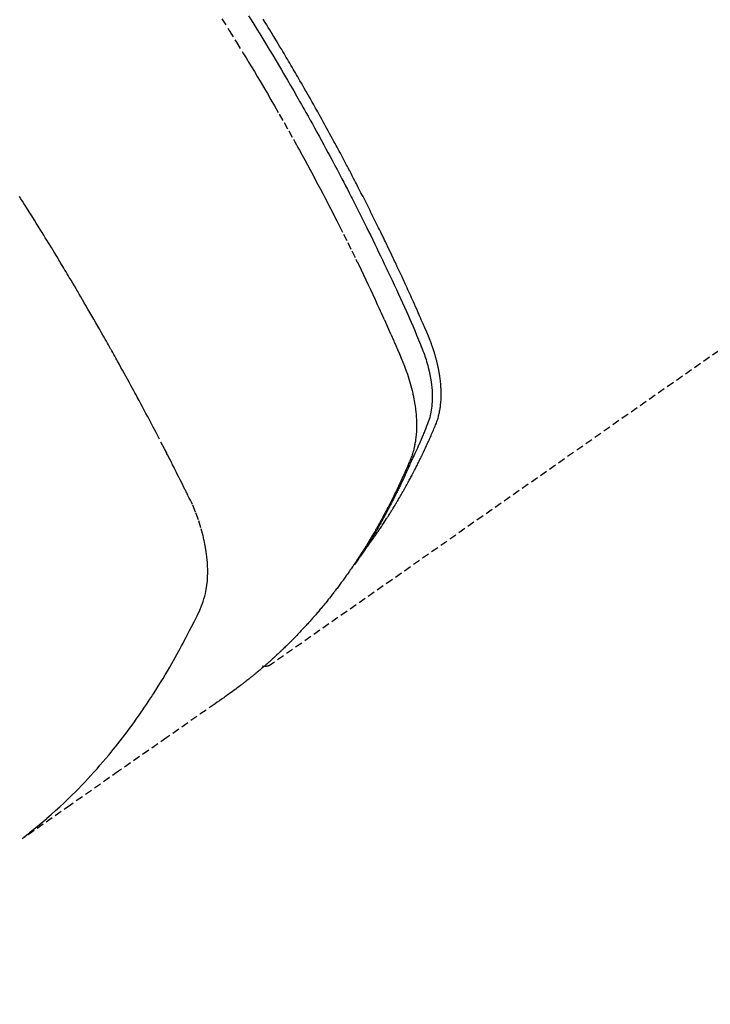
# Model space of a CAD drawing. Units: millimetres. Extents: x -109 to 26472, y -120 to 8847.
# Drawn here: x 15368 to 15392, y 6761 to 6795 of the extents above; entities that cross this region are included whole.
import ezdxf

# ---------------------------------------------------------------- set-up
doc = ezdxf.new("R2010")
doc.units = ezdxf.units.MM
doc.linetypes.add('HIDDEN', pattern=[0.375, 0.25, -0.125])
doc.layers.add('150-機器', color=8, linetype='Continuous')
doc.layers.add('160-文字', color=254, linetype='Continuous')
doc.styles.add('KH001', font='txt')
doc.dimstyles.new('KH1xx030', dxfattribs={"dimscale": 30, "dimtxt": 2, "dimasz": 0.6, "dimexe": 0.3, "dimexo": 1.2, "dimgap": 0.5, "dimtad": 3, "dimdec": 1, "dimdsep": 46, "dimlunit": 6, "dimtxsty": 'KH001', "dimblk": 'DOT', "dimcen": 1, "dimdle": 1, "dimclrd": 256, "dimclre": 256, "dimclrt": 256, "dimadec": 0, "dimazin": 0, "dimtfac": 1, "dimtdec": 1, "dimtix": 1, "dimtmove": 2, "dimatfit": 3, "dimldrblk": 'CLOSEDBLANK', "dimfxl": 1, "dimtolj": 1, "dimtzin": 0, "dimlwd": -1, "dimlwe": -1, "dimarcsym": 0})

# ---------------------------------------------------------------- blocks, each defined once
blk = doc.blocks.new('F402_H')
at = {"layer": '150-機器', "color": 13, "linetype": 'HIDDEN'}
blk.add_line((140.959743, -126.703855), (201.303012, -168.956682), dxfattribs=at)
for points in [[(198.110714, -165.066768), (198.069319, -165.013439), (198.028094, -164.959983), (197.98721, -164.906274), (197.94684, -164.852184), (197.913324, -164.806258), (197.88019, -164.760051), (197.847339, -164.713639), (197.814665, -164.6671), (197.80112, -164.647744), (197.787587, -164.62838), (197.774063, -164.60901), (197.760546, -164.589635), (197.738814, -164.558484), (197.717091, -164.527326), (197.695397, -164.49615), (197.67375, -164.464939), (197.654826, -164.43754), (197.635968, -164.410098), (197.617191, -164.382599), (197.598514, -164.355033), (197.57718, -164.323236), (197.555974, -164.291352), (197.534839, -164.259421), (197.513721, -164.227478), (197.476823, -164.171776), (197.439957, -164.116052), (197.403275, -164.060212), (197.366925, -164.004154), (197.35149, -163.980057), (197.336121, -163.955918), (197.320797, -163.93175), (197.305495, -163.907569), (197.290021, -163.88311), (197.274563, -163.85864), (197.259153, -163.834141), (197.243821, -163.809594), (197.228534, -163.784902), (197.2133, -163.760179), (197.19805, -163.735465), (197.182718, -163.710803), (197.172498, -163.694526), (197.162251, -163.678266), (197.152026, -163.661994), (197.141873, -163.645677), (197.12185, -163.612789), (197.102116, -163.579724), (197.082472, -163.546601), (197.062718, -163.513546), (197.047605, -163.488631), (197.032412, -163.463766), (197.017239, -163.438888), (197.002188, -163.413937), (196.982468, -163.380626), (196.96297, -163.347183), (196.943579, -163.313675), (196.924177, -163.280173), (196.90953, -163.255008), (196.894861, -163.229856), (196.880209, -163.204695), (196.865607, -163.179503), (196.851027, -163.154178), (196.836508, -163.128818), (196.822039, -163.103428), (196.80761, -163.078016), (196.797938, -163.060936), (196.788285, -163.043845), (196.778655, -163.026742), (196.769055, -163.009622), (196.759595, -162.992681), (196.750157, -162.975727), (196.740734, -162.958765), (196.731316, -162.9418), (196.7076, -162.899102), (196.6839, -162.856395), (196.660259, -162.813655), (196.636724, -162.770858), (196.618022, -162.736603), (196.599413, -162.702298), (196.580875, -162.667953), (196.56239, -162.63358), (196.543739, -162.598788), (196.525166, -162.563956), (196.506702, -162.529064), (196.488383, -162.494097), (196.477028, -162.47222), (196.465725, -162.450316), (196.454458, -162.428394), (196.443212, -162.406461), (196.423081, -162.367146), (196.402973, -162.327818), (196.382891, -162.288478), (196.362834, -162.249124), (196.344873, -162.21383), (196.326951, -162.178516), (196.309102, -162.143166), (196.291361, -162.107762), (196.278204, -162.081279), (196.265112, -162.054766), (196.252054, -162.028234), (196.239002, -162.0017), (196.22579, -161.974867), (196.212594, -161.948025), (196.199452, -161.921158), (196.186399, -161.894249), (196.177838, -161.876437), (196.169319, -161.858605), (196.160824, -161.840762), (196.152337, -161.822914), (196.117983, -161.750826), (196.083684, -161.678712), (196.049671, -161.606465), (196.016172, -161.533982), (196.003832, -161.506805), (195.991556, -161.479598), (195.979274, -161.452394), (195.966919, -161.425223), (195.954362, -161.397908), (195.941767, -161.37061), (195.929229, -161.343287), (195.916848, -161.315893), (195.908678, -161.297484), (195.900589, -161.279039), (195.892542, -161.260575), (195.884503, -161.242107), (195.864402, -161.196057), (195.844275, -161.150019), (195.824148, -161.103982), (195.804047, -161.05793), (195.783978, -161.011585), (195.764104, -160.96516), (195.744373, -160.918668), (195.724737, -160.872119), (195.70886, -160.834065), (195.693342, -160.795873), (195.67835, -160.757482), (195.66405, -160.71883), (195.650797, -160.680351), (195.638415, -160.641578), (195.626803, -160.602557), (195.615864, -160.563335), (195.60597, -160.525567), (195.59667, -160.48766), (195.587946, -160.449616), (195.579772, -160.411438), (195.571818, -160.371658), (195.564429, -160.331781), (195.557669, -160.291797), (195.551605, -160.251698), (195.547744, -160.223175), (195.544209, -160.194613), (195.540942, -160.166016), (195.537894, -160.137388), (195.533052, -160.088189), (195.528774, -160.038948), (195.525202, -159.989657), (195.522479, -159.940311), (195.521156, -159.906622), (195.520235, -159.872922), (195.519685, -159.839211), (195.519475, -159.805495), (195.519608, -159.767594), (195.520104, -159.7297), (195.520944, -159.691813), (195.522111, -159.65393), (195.523169, -159.625931), (195.524399, -159.597943), (195.525816, -159.569964), (195.527437, -159.541993), (195.531136, -159.488051), (195.535576, -159.434167), (195.540775, -159.380352), (195.54675, -159.326618), (195.551733, -159.286557), (195.557107, -159.24655), (195.562783, -159.206583), (195.56867, -159.166639), (195.573696, -159.133218), (195.578884, -159.099824), (195.58436, -159.066483), (195.590259, -159.033216), (195.594541, -159.010736), (195.598995, -158.988287), (195.603537, -158.965856), (195.608083, -158.943423), (195.613365, -158.917031), (195.618644, -158.890641), (195.624019, -158.864271), (195.629587, -158.837943), (195.63463, -158.815111), (195.639848, -158.792318), (195.64523, -158.769563), (195.650762, -158.746843), (195.657504, -158.719982), (195.664407, -158.693162), (195.671394, -158.666364), (195.678394, -158.639567), (195.685462, -158.612303), (195.692543, -158.585044), (195.699743, -158.557819), (195.707169, -158.530657), (195.71379, -158.507374), (195.720589, -158.484143), (195.727503, -158.460944), (195.734472, -158.43776), (195.742644, -158.410656), (195.750873, -158.383571), (195.759198, -158.356517), (195.76766, -158.329503), (195.778854, -158.294568), (195.790302, -158.259715), (195.802016, -158.224951), (195.814007, -158.190282), (195.823573, -158.163255), (195.833284, -158.136281), (195.843102, -158.109345), (195.852996, -158.082435), (195.862983, -158.05537), (195.87301, -158.028321), (195.883126, -158.001306), (195.893374, -157.974344), (195.950511, -157.830839), (196.010529, -157.688487), (196.072289, -157.546841), (196.134651, -157.405455), (196.164211, -157.338159), (196.193677, -157.270829), (196.223115, -157.203491), (196.252591, -157.136168), (196.267391, -157.102398), (196.282187, -157.068628), (196.297, -157.034863), (196.311847, -157.001115), (196.349052, -156.917048), (196.386478, -156.833078), (196.424062, -156.749178), (196.461743, -156.665323), (196.492046, -156.597985), (196.52239, -156.530665), (196.552795, -156.463374), (196.583278, -156.396117), (196.613927, -156.328717), (196.644644, -156.261348), (196.675408, -156.194001), (196.706201, -156.126666), (196.729297, -156.076191), (196.752415, -156.025725), (196.775576, -155.97528), (196.798804, -155.924865), (196.822086, -155.874523), (196.845426, -155.82421), (196.868809, -155.773915), (196.892222, -155.723635), (196.923677, -155.656164), (196.955142, -155.588697), (196.986571, -155.521214), (197.017924, -155.453694), (197.025695, -155.436918), (197.033466, -155.420143), (197.041252, -155.403374), (197.049064, -155.386618), (197.07287, -155.336074), (197.096911, -155.28564), (197.121077, -155.235264), (197.145259, -155.184898), (197.193428, -155.08407), (197.241424, -154.983162), (197.289438, -154.882262), (197.337653, -154.781459), (197.361863, -154.731151), (197.386126, -154.680868), (197.410406, -154.630595), (197.434666, -154.580311), (197.450889, -154.546631), (197.467119, -154.512953), (197.483386, -154.479293), (197.499724, -154.445668), (197.516134, -154.412123), (197.53261, -154.378607), (197.549111, -154.345105), (197.565598, -154.311597), (197.590364, -154.261056), (197.615074, -154.210487), (197.639788, -154.15992), (197.664572, -154.109388), (197.697726, -154.042227), (197.73102, -153.975135), (197.764375, -153.908073), (197.797709, -153.841001), (197.831089, -153.773676), (197.864455, -153.706344), (197.897876, -153.63904), (197.931418, -153.571796), (197.965092, -153.5047), (197.998901, -153.437672), (198.032805, -153.370691), (198.066762, -153.303737), (198.100731, -153.236829), (198.13474, -153.169941), (198.1688, -153.103079), (198.202922, -153.036249), (198.237206, -152.969263), (198.271555, -152.90231), (198.305974, -152.835393), (198.340471, -152.768517), (198.36647, -152.718244), (198.392508, -152.667991), (198.418579, -152.617756), (198.444675, -152.567533), (198.488087, -152.484102), (198.531553, -152.4007), (198.575058, -152.317318), (198.618593, -152.23395), (198.644789, -152.183816), (198.67101, -152.133695), (198.697277, -152.083599), (198.723613, -152.033539), (198.758949, -151.966687), (198.79441, -151.899902), (198.829963, -151.833166), (198.865575, -151.76646), (198.901205, -151.699799), (198.936875, -151.633159), (198.972588, -151.566543), (199.008353, -151.499955), (199.044154, -151.433418), (199.08001, -151.366911), (199.115936, -151.300442), (199.151948, -151.23402), (199.197283, -151.150728), (199.242742, -151.067505), (199.288286, -150.984328), (199.333873, -150.901173), (199.379463, -150.818053), (199.425095, -150.734954), (199.470801, -150.651897), (199.516614, -150.568899), (199.562534, -150.48602), (199.608577, -150.403209), (199.654733, -150.32046), (199.70099, -150.237769), (199.738245, -150.171335), (199.775564, -150.104936), (199.812944, -150.038572), (199.850387, -149.972244), (199.887998, -149.905753), (199.925665, -149.839294), (199.963389, -149.772867), (200.001173, -149.706474), (200.029451, -149.65688), (200.057761, -149.607305), (200.086095, -149.557742), (200.114445, -149.508189), (200.161822, -149.425412), (200.209265, -149.342673), (200.256842, -149.260012), (200.304621, -149.177467), (200.343024, -149.111532), (200.381541, -149.045664), (200.420112, -148.979827), (200.458675, -148.913986), (200.497192, -148.848118), (200.535687, -148.782237), (200.574189, -148.71636), (200.612728, -148.650504), (200.651314, -148.584699), (200.689972, -148.518936), (200.728726, -148.45323), (200.767599, -148.387595), (200.806593, -148.322075), (200.845704, -148.256624), (200.884888, -148.191218), (200.924103, -148.125829), (200.983111, -148.027443), (201.042153, -147.929078), (201.101279, -147.830764), (201.160534, -147.732527), (201.19015, -147.683567), (201.219809, -147.634632), (201.249517, -147.585728), (201.279281, -147.536857), (201.329178, -147.455232), (201.37922, -147.373695), (201.42937, -147.292223), (201.479589, -147.210795), (201.549912, -147.096901)], [(202.043905, -146.981981), (201.956641, -147.122069), (201.869648, -147.262325), (201.767181, -147.428351), (201.665108, -147.59462), (201.563413, -147.761122), (201.462085, -147.927848), (201.34569, -148.12037), (201.229788, -148.313188), (201.114392, -148.506311), (200.99952, -148.699746), (200.931062, -148.815604), (200.8628, -148.931578), (200.794739, -149.047669), (200.726882, -149.163881), (200.621758, -149.344823), (200.517093, -149.52603), (200.412876, -149.707496), (200.309099, -149.889213), (200.25734, -149.980224), (200.205688, -150.071296), (200.154132, -150.162422), (200.102657, -150.253594), (200.029475, -150.383511), (199.956483, -150.513532), (199.883738, -150.643692), (199.811301, -150.774023), (199.732128, -150.917423), (199.653333, -151.061031), (199.574838, -151.204805), (199.496569, -151.348702), (199.425722, -151.479336), (199.355048, -151.610061), (199.284562, -151.740889), (199.214282, -151.871829), (199.13044, -152.028723), (199.04694, -152.185799), (198.96383, -152.343082), (198.881159, -152.500595), (198.819507, -152.618815), (198.758107, -152.737165), (198.696936, -152.855636), (198.635975, -152.974213), (198.602217, -153.040081), (198.568517, -153.105978), (198.534874, -153.171905), (198.501285, -153.23786), (198.387845, -153.461483), (198.274988, -153.6854), (198.162799, -153.909652), (198.051367, -154.13428), (197.979897, -154.279438), (197.908738, -154.424747), (197.837851, -154.57019), (197.767193, -154.715745), (197.703259, -154.84788), (197.639485, -154.980093), (197.575877, -155.112385), (197.51244, -155.244758), (197.449232, -155.377105), (197.386204, -155.509539), (197.323363, -155.642059), (197.26071, -155.774671), (197.186029, -155.933432), (197.111661, -156.09234), (197.037626, -156.251404), (196.963945, -156.410632), (196.896965, -156.55649), (196.830357, -156.702515), (196.763911, -156.84862), (196.69742, -156.994714), (196.643028, -157.113912), (196.588863, -157.233208), (196.535402, -157.352808), (196.483119, -157.472911), (196.416718, -157.632281), (196.352354, -157.792508), (196.288496, -157.952969), (196.223612, -158.113045), (196.194727, -158.182805), (196.165963, -158.252598), (196.137722, -158.322594), (196.110409, -158.392955), (196.089684, -158.449155), (196.069824, -158.505667), (196.0507, -158.562443), (196.032185, -158.619435), (196.011393, -158.686145), (195.991589, -158.753134), (195.97277, -158.820413), (195.954935, -158.887992), (195.92578, -159.008951), (195.900079, -159.130656), (195.877849, -159.253055), (195.859107, -159.376093), (195.847098, -159.47215), (195.837491, -159.568417), (195.830264, -159.664894), (195.82539, -159.761579), (195.823355, -159.834936), (195.822903, -159.908269), (195.824093, -159.981589), (195.826983, -160.054905), (195.831559, -160.125675), (195.837965, -160.19626), (195.846122, -160.26668), (195.855949, -160.33696), (195.865796, -160.398015), (195.877096, -160.458776), (195.890273, -160.519094), (195.905757, -160.578818), (195.928857, -160.653658), (195.954923, -160.727579), (195.983012, -160.800843), (196.012179, -160.873712), (196.025865, -160.907665), (196.039515, -160.941604), (196.053178, -160.975527), (196.066904, -161.009433), (196.082731, -161.048542), (196.09851, -161.087668), (196.114331, -161.126775), (196.130286, -161.165828), (196.164187, -161.247189), (196.19866, -161.328311), (196.233477, -161.409289), (196.268406, -161.490222), (196.282782, -161.523514), (196.2972, -161.556787), (196.311678, -161.590034), (196.326236, -161.623248), (196.34621, -161.668566), (196.366384, -161.713795), (196.386966, -161.758835), (196.408162, -161.803585), (196.43642, -161.860569), (196.465246, -161.917281), (196.493833, -161.974097), (196.521376, -162.031399), (196.541329, -162.075673), (196.56059, -162.120272), (196.57956, -162.165007), (196.598645, -162.209693), (196.612151, -162.240659), (196.625819, -162.271552), (196.639581, -162.302402), (196.653371, -162.33324), (196.694769, -162.42528), (196.736581, -162.517132), (196.778751, -162.608821), (196.821226, -162.700371), (196.84357, -162.748237), (196.866027, -162.796049), (196.888648, -162.843782), (196.911486, -162.891413), (196.928138, -162.925756), (196.944898, -162.960046), (196.961737, -162.994298), (196.978629, -163.028525), (196.995497, -163.06263), (197.012399, -163.096717), (197.029345, -163.130782), (197.046345, -163.164821), (197.069812, -163.21158), (197.093383, -163.258286), (197.117062, -163.304939), (197.140853, -163.351533), (197.166941, -163.402326), (197.193161, -163.453052), (197.219529, -163.5037), (197.246062, -163.554262), (197.263726, -163.587683), (197.281443, -163.621077), (197.299175, -163.654463), (197.316883, -163.687862), (197.334542, -163.721286), (197.352192, -163.754716), (197.369893, -163.788119), (197.387704, -163.821461), (197.405562, -163.854524), (197.423541, -163.887523), (197.441593, -163.920481), (197.459669, -163.953427), (197.49585, -164.019432), (197.532065, -164.085418), (197.568412, -164.151329), (197.604988, -164.217114), (197.618777, -164.24173), (197.632602, -164.266325), (197.646446, -164.29091), (197.660289, -164.315496), (197.683317, -164.356416), (197.70638, -164.397315), (197.729535, -164.438161), (197.75284, -164.478922), (197.778659, -164.523536), (197.804704, -164.568019), (197.830916, -164.612405), (197.857236, -164.65673), (197.888235, -164.708695), (197.919406, -164.760555), (197.95082, -164.812268), (197.982545, -164.863791), (197.997136, -164.887218), (198.011798, -164.910601), (198.026517, -164.933949), (198.041278, -164.957271), (198.071062, -165.004068), (198.10102, -165.050752), (198.131169, -165.097313), (198.161524, -165.143742), (198.184351, -165.178332), (198.20733, -165.212821), (198.230484, -165.247192), (198.253833, -165.28143), (198.269504, -165.30416), (198.285267, -165.326827), (198.301119, -165.34943), (198.317061, -165.37197), (198.351446, -165.419987), (198.386134, -165.467785), (198.421025, -165.515438), (198.456017, -165.563019)], [(202.953338, -147.080168), (202.704584, -147.475888), (202.457692, -147.872768), (202.212919, -148.270956), (202.170762, -148.340068), (202.12868, -148.409226), (202.08667, -148.478428), (202.044729, -148.547672), (201.947093, -148.709478), (201.849834, -148.871509), (201.752933, -149.033754), (201.65637, -149.196203), (201.53287, -149.405087), (201.409957, -149.614314), (201.28766, -149.823903), (201.166015, -150.033871), (201.005186, -150.313822), (200.845466, -150.594407), (200.686797, -150.875587), (200.52912, -151.157327), (200.476928, -151.251084), (200.424849, -151.344904), (200.372887, -151.438788), (200.321043, -151.532739), (200.230651, -151.697214), (200.140629, -151.861893), (200.050995, -152.026784), (199.96177, -152.191896), (199.873225, -152.35676), (199.78509, -152.521845), (199.697336, -152.687132), (199.609932, -152.852606), (199.535388, -152.994374), (199.4611, -153.136276), (199.38708, -153.278317), (199.31334, -153.420506), (199.227838, -153.586293), (199.142731, -153.752281), (199.057992, -153.918459), (198.973594, -154.084813), (198.830216, -154.369217), (198.687874, -154.654142), (198.546777, -154.93968), (198.407128, -155.225927), (198.384132, -155.273453), (198.361176, -155.320998), (198.33825, -155.368558), (198.315345, -155.416127), (198.235179, -155.582894), (198.155232, -155.749764), (198.075571, -155.916772), (197.99627, -156.083951), (197.917698, -156.250666), (197.83954, -156.417576), (197.761776, -156.584671), (197.684385, -156.751938), (197.651295, -156.823764), (197.618281, -156.895624), (197.585342, -156.967518), (197.552471, -157.039445), (197.444289, -157.27807), (197.337063, -157.51712), (197.23039, -157.756431), (197.123869, -157.995841), (197.060506, -158.138977), (196.997835, -158.282391), (196.935961, -158.426162), (196.874993, -158.570365), (196.819422, -158.705347), (196.765707, -158.841052), (196.714201, -158.97759), (196.665259, -159.115072), (196.638465, -159.194678), (196.612812, -159.274654), (196.588308, -159.35499), (196.56496, -159.435674), (196.54343, -159.514385), (196.522978, -159.593377), (196.503446, -159.672606), (196.48468, -159.75203), (196.476821, -159.786243), (196.46913, -159.820489), (196.461652, -159.85478), (196.454429, -159.889129), (196.442035, -159.951724), (196.43054, -160.014491), (196.419869, -160.077407), (196.409946, -160.140452), (196.403686, -160.18293), (196.397778, -160.225453), (196.392209, -160.268022), (196.386963, -160.310643), (196.377696, -160.393715), (196.369766, -160.476913), (196.363274, -160.560234), (196.358319, -160.643674), (196.355563, -160.710786), (196.353954, -160.777921), (196.353477, -160.845075), (196.354116, -160.912242), (196.355518, -160.96805), (196.357756, -161.023816), (196.360843, -161.07954), (196.364787, -161.135221), (196.368702, -161.181014), (196.373232, -161.226742), (196.378374, -161.272404), (196.384127, -161.318001), (196.389166, -161.354339), (196.39462, -161.39061), (196.400501, -161.426814), (196.406821, -161.462951), (196.413402, -161.497972), (196.420426, -161.5329), (196.427873, -161.567744), (196.435725, -161.60251), (196.448338, -161.654862), (196.461924, -161.706959), (196.476579, -161.758758), (196.492401, -161.810216), (196.505229, -161.84912), (196.518697, -161.887805), (196.532799, -161.926262), (196.547531, -161.964484), (196.559682, -161.994828), (196.57209, -162.025061), (196.584706, -162.055209), (196.597478, -162.085295), (196.611708, -162.118608), (196.625963, -162.151907), (196.640259, -162.185187), (196.654612, -162.218443), (196.671682, -162.257886), (196.688778, -162.297315), (196.705944, -162.336715), (196.723224, -162.376064), (196.737759, -162.408888), (196.752371, -162.441677), (196.767052, -162.474436), (196.781789, -162.50717), (196.796523, -162.539766), (196.811297, -162.572342), (196.826101, -162.604906), (196.840927, -162.63746), (196.855743, -162.669947), (196.870581, -162.702425), (196.885448, -162.734891), (196.900349, -162.76734), (196.915243, -162.799655), (196.930196, -162.831943), (196.945225, -162.864194), (196.960345, -162.896404), (196.979715, -162.937286), (196.999236, -162.978098), (197.018892, -163.018844), (197.038668, -163.059532), (197.056162, -163.095298), (197.073711, -163.131036), (197.091284, -163.166763), (197.108845, -163.202496), (197.124443, -163.23431), (197.140036, -163.266125), (197.155667, -163.297922), (197.171373, -163.329681), (197.19974, -163.386394), (197.228404, -163.44296), (197.257315, -163.4994), (197.286425, -163.555738), (197.296136, -163.574446), (197.305864, -163.593144), (197.315614, -163.61183), (197.325388, -163.630505), (197.344964, -163.667709), (197.36461, -163.704876), (197.38427, -163.742038), (197.403888, -163.779221), (197.420167, -163.810223), (197.436452, -163.841222), (197.452832, -163.872169), (197.469399, -163.903016), (197.48271, -163.927382), (197.496133, -163.951689), (197.509606, -163.975967), (197.523067, -164.000254), (197.539967, -164.030919), (197.556818, -164.061611), (197.573662, -164.092307), (197.590539, -164.122986), (197.603931, -164.147247), (197.617368, -164.171484), (197.630877, -164.19568), (197.644493, -164.219816), (197.658293, -164.243982), (197.672169, -164.268105), (197.686043, -164.292229), (197.699835, -164.316401), (197.710028, -164.334466), (197.720177, -164.352557), (197.730325, -164.370649), (197.740515, -164.388716), (197.761218, -164.424943), (197.782166, -164.461029), (197.803323, -164.496995), (197.824652, -164.532858), (197.83883, -164.556504), (197.853048, -164.580123), (197.867263, -164.603746), (197.881425, -164.627401), (197.899016, -164.657057), (197.916535, -164.686758), (197.934081, -164.716442), (197.951757, -164.746048), (197.965983, -164.769546), (197.98031, -164.792982), (197.994698, -164.816383), (198.009102, -164.839773), (198.030737, -164.874917), (198.052386, -164.910051), (198.074072, -164.945162), (198.095814, -164.980238), (198.110334, -165.003576), (198.124888, -165.026892), (198.139487, -165.050179), (198.154139, -165.073433), (198.176091, -165.108035), (198.198158, -165.142565), (198.220322, -165.177032), (198.242568, -165.211447), (198.261083, -165.239973), (198.279631, -165.268478), (198.298192, -165.296974), (198.316741, -165.325478), (198.33167, -165.348467), (198.346603, -165.371452), (198.361574, -165.394413), (198.376619, -165.417325), (198.399243, -165.451381), (198.422041, -165.485322), (198.444939, -165.519196), (198.467866, -165.553053), (198.486922, -165.581226), (198.505988, -165.609394), (198.525097, -165.63753), (198.544286, -165.665613), (198.571193, -165.704647), (198.598247, -165.743578), (198.625412, -165.782433), (198.652649, -165.821238), (198.675987, -165.854385), (198.699369, -165.8875), (198.722775, -165.920599), (198.746184, -165.953697), (198.769535, -165.986736), (198.792938, -166.019736), (198.816492, -166.052627), (198.840291, -166.085339), (198.856373, -166.107082), (198.872555, -166.128752), (198.88878, -166.15039), (198.904991, -166.172039), (198.928998, -166.204299), (198.952931, -166.236613), (198.97685, -166.268938), (199.000814, -166.30123), (199.024957, -166.333587), (199.049196, -166.365874), (199.073546, -166.398074), (199.098027, -166.430176), (199.114416, -166.451498), (199.130865, -166.472773), (199.147355, -166.494018), (199.16387, -166.515242), (199.188551, -166.546906), (199.213263, -166.578546), (199.238013, -166.610156), (199.262799, -166.641737), (199.304143, -166.694237), (199.345634, -166.746621), (199.387328, -166.79884), (199.429288, -166.850847), (199.462973, -166.892145), (199.496838, -166.933296), (199.530851, -166.974326), (199.564979, -167.01526), (199.59049, -167.045725), (199.616056, -167.076142), (199.641674, -167.106518), (199.66734, -167.136853), (199.69316, -167.167291), (199.719035, -167.197683), (199.745, -167.227996), (199.77109, -167.258201), (199.806024, -167.298186), (199.841151, -167.338003), (199.876376, -167.377736), (199.911603, -167.417467), (199.937927, -167.44723), (199.964251, -167.476993), (199.990617, -167.506717), (200.017069, -167.536364), (200.043561, -167.565826), (200.070162, -167.595189), (200.09687, -167.624455), (200.123681, -167.653628), (200.168539, -167.701995), (200.213642, -167.750134), (200.258941, -167.798092), (200.304388, -167.845908), (200.340715, -167.883972), (200.377102, -167.921976), (200.413547, -167.959924), (200.45005, -167.997821), (200.468391, -168.016818), (200.486754, -168.035793), (200.505146, -168.054741), (200.523574, -168.073654), (200.560286, -168.111089), (200.597171, -168.148353), (200.634246, -168.185429), (200.671524, -168.222299), (200.690284, -168.240695), (200.709087, -168.259049), (200.727918, -168.277373), (200.746765, -168.295681), (200.775025, -168.323127), (200.803294, -168.350561), (200.831586, -168.377973), (200.859913, -168.405347), (200.878629, -168.423379), (200.89737, -168.441388), (200.91613, -168.459374), (200.93491, -168.477341), (200.96336, -168.50448), (200.991877, -168.531547), (201.020484, -168.55852), (201.049202, -168.585373), (201.087597, -168.620881), (201.126179, -168.656187), (201.164894, -168.691347), (201.203689, -168.726419), (201.232778, -168.752674), (201.26189, -168.778902), (201.291047, -168.80508), (201.32027, -168.831183), (201.339786, -168.848518), (201.359328, -168.865824), (201.378866, -168.883134), (201.398371, -168.900482), (201.41783, -168.917883), (201.43729, -168.935283), (201.456816, -168.952606), (201.476473, -168.96978), (201.488292, -168.979937), (201.500158, -168.990039), (201.51205, -169.000113), (201.523942, -169.010186), (201.551942, -169.034013), (201.57989, -169.0579), (201.607824, -169.081803), (201.635781, -169.105679), (201.665525, -169.130987), (201.695329, -169.156224), (201.72522, -169.181359), (201.755222, -169.206358), (201.775278, -169.222916), (201.79538, -169.239417), (201.8155, -169.255898), (201.835612, -169.272389), (201.855698, -169.28891), (201.875777, -169.305441), (201.89587, -169.321952), (201.916002, -169.338419), (201.936367, -169.354964), (201.956787, -169.371441), (201.977258, -169.387853), (201.997781, -169.404203), (202.007956, -169.412274), (202.018143, -169.420329), (202.028341, -169.428372), (202.038548, -169.436402), (202.069201, -169.460429), (202.099904, -169.484393), (202.130646, -169.508306), (202.161421, -169.532178), (202.181947, -169.548073), (202.202478, -169.563962), (202.223007, -169.579854), (202.243527, -169.595758), (202.264034, -169.611677), (202.284544, -169.627593), (202.305071, -169.643487), (202.325633, -169.659336), (202.377407, -169.698815), (202.429462, -169.737923), (202.481768, -169.776698), (202.534289, -169.81518), (202.586975, -169.853388), (202.639814, -169.891383), (202.69277, -169.929216), (202.745806, -169.966938), (202.781584, -169.99235), (202.81737, -170.017751), (202.853178, -170.043121), (202.889023, -170.068438), (202.961835, -170.119642), (203.034736, -170.170718), (203.107698, -170.22171), (203.180686, -170.272663), (204.816402, -171.415593), (206.451145, -172.559909), (208.08524, -173.705148), (209.719011, -174.850848)], [(209.665256, -174.793728), (209.466687, -174.635594), (209.268913, -174.476522), (209.072726, -174.315574), (208.878922, -174.151815), (208.731449, -174.02308), (208.585694, -173.892366), (208.44148, -173.759922), (208.298634, -173.626), (208.228565, -173.559354), (208.158853, -173.492348), (208.089509, -173.424962), (208.020543, -173.357181), (207.916875, -173.253844), (207.814065, -173.149665), (207.71209, -173.044665), (207.610926, -172.938869), (207.502406, -172.823576), (207.394854, -172.707392), (207.288299, -172.590297), (207.182767, -172.472266), (207.082007, -172.357599), (206.982189, -172.242121), (206.883281, -172.125862), (206.785249, -172.008854), (206.708249, -171.915724), (206.631797, -171.822154), (206.555912, -171.728125), (206.480618, -171.633616), (206.400684, -171.531935), (206.321418, -171.429741), (206.242817, -171.327032), (206.16488, -171.223814), (206.080188, -171.110111), (205.996248, -170.995855), (205.913056, -170.881055), (205.830601, -170.765721), (205.780637, -170.695071), (205.730943, -170.624233), (205.681514, -170.553211), (205.632339, -170.482009), (205.570301, -170.391423), (205.508687, -170.30055), (205.44755, -170.209357), (205.386944, -170.11781), (205.357759, -170.073274), (205.328704, -170.028654), (205.29977, -169.983955), (205.270946, -169.939184), (205.188353, -169.809655), (205.106596, -169.679602), (205.025672, -169.549027), (204.945582, -169.417933), (204.86952, -169.291668), (204.794249, -169.164934), (204.719799, -169.037716), (204.646199, -168.910004), (204.588182, -168.807906), (204.53068, -168.705521), (204.473655, -168.602868), (204.41707, -168.499969), (204.366167, -168.406557), (204.315616, -168.312957), (204.265433, -168.219159), (204.215634, -168.125154), (204.158692, -168.015649), (204.102552, -167.905766), (204.046529, -167.795756), (203.989941, -167.685869), (203.889973, -167.493882), (203.7923, -167.300922), (203.700514, -167.10539), (203.618203, -166.905685), (203.58622, -166.816353), (203.557279, -166.72601), (203.53134, -166.634745), (203.508359, -166.542648), (203.479508, -166.401263), (203.457946, -166.258594), (203.443002, -166.114964), (203.434004, -165.970692), (203.430505, -165.850071), (203.430512, -165.729599), (203.43412, -165.609218), (203.441425, -165.488871), (203.459256, -165.301927), (203.483882, -165.115885), (203.514901, -164.930825), (203.551914, -164.746829), (203.560665, -164.707161), (203.569661, -164.667575), (203.57892, -164.628051), (203.588458, -164.588569), (203.660537, -164.316556), (203.743884, -164.047604), (203.840127, -163.783235), (203.950894, -163.524965), (203.984875, -163.453383), (204.0197, -163.382213), (204.055019, -163.311278), (204.090487, -163.240402), (204.108251, -163.204726), (204.125941, -163.16902), (204.143598, -163.133303), (204.161265, -163.097589), (204.174469, -163.070916), (204.187665, -163.044239), (204.200861, -163.017562), (204.214062, -162.990887), (204.262681, -162.892862), (204.311425, -162.794899), (204.36028, -162.696992), (204.409231, -162.599132), (204.449558, -162.518725), (204.48997, -162.438361), (204.530448, -162.358029), (204.570973, -162.277722), (204.618721, -162.182807), (204.662406, -162.096005), (204.714766, -161.993259), (204.788536, -161.85051), (204.811517, -161.806315), (204.832107, -161.766733), (204.844806, -161.742242), (204.84411, -161.743318), (204.84016, -161.750774), (204.835079, -161.760385), (204.829815, -161.770347), (204.825313, -161.778858), (204.822446, -161.784032), (204.838961, -161.752245), (204.867102, -161.698287), (204.899115, -161.636944), (205.06725, -161.314324), (205.182705, -161.092405), (205.277322, -160.91089), (205.382946, -160.709481), (205.429898, -160.62033), (205.476959, -160.531236), (205.52415, -160.442212), (205.571491, -160.353268), (205.633562, -160.237265), (205.695847, -160.121379), (205.758232, -160.005544), (205.820597, -159.8897), (205.858991, -159.818273), (205.897381, -159.746844), (205.935811, -159.675437), (205.974327, -159.604075), (206.032316, -159.497106), (206.09053, -159.390259), (206.148975, -159.283538), (206.207658, -159.176948), (206.261927, -159.078895), (206.316326, -158.980915), (206.370718, -158.882931), (206.42497, -158.784869), (206.454369, -158.731495), (206.483746, -158.678107), (206.513177, -158.624751), (206.542739, -158.571468), (206.577601, -158.509155), (206.612638, -158.446938), (206.647765, -158.384772), (206.6829, -158.32261), (206.692999, -158.304721), (206.703093, -158.286829), (206.713184, -158.268935), (206.723273, -158.25104), (206.758315, -158.188828), (206.793335, -158.126602), (206.828365, -158.064381), (206.863434, -158.002183), (206.903746, -157.930892), (206.94415, -157.859652), (206.984631, -157.788457), (207.025171, -157.717295), (207.091098, -157.601855), (207.157178, -157.486503), (207.223391, -157.371228), (207.289718, -157.256018), (207.356377, -157.140475), (207.423147, -157.024998), (207.490034, -156.909588), (207.557045, -156.79425), (207.613951, -156.696534), (207.670963, -156.59888), (207.728101, -156.501301), (207.785387, -156.403807), (207.811539, -156.35942), (207.83772, -156.31505), (207.863929, -156.270696), (207.890159, -156.226356), (207.947898, -156.128908), (208.005716, -156.031509), (208.063596, -155.934146), (208.121524, -155.836811), (208.158352, -155.774943), (208.195195, -155.713083), (208.232102, -155.651262), (208.269121, -155.589507), (208.306387, -155.527632), (208.343702, -155.465786), (208.380974, -155.403913), (208.418106, -155.341957), (208.423358, -155.333156), (208.428609, -155.324352), (208.433859, -155.315548), (208.43911, -155.306745), (208.534928, -155.147159), (208.631493, -154.988022), (208.728607, -154.829219), (208.826078, -154.670633), (208.880315, -154.582599), (208.934606, -154.4946), (208.988939, -154.406627), (209.043302, -154.318672), (209.108699, -154.212886), (209.174125, -154.107121), (209.239642, -154.001411), (209.305312, -153.895797), (209.393097, -153.755184), (209.481156, -153.614741), (209.569513, -153.474487), (209.658199, -153.334441), (209.708415, -153.255454), (209.758655, -153.176482), (209.808825, -153.097466)], [(201.291002, -168.949491), (201.292636, -168.950634), (201.295087, -168.952351), (201.296721, -168.953495), (201.298355, -168.954639), (201.300561, -168.954966), (201.303012, -168.956682), (201.304646, -168.957826), (201.30628, -168.95897), (201.307913, -168.960114), (201.310365, -168.961831), (201.311998, -168.962975), (201.314205, -168.963302), (201.315838, -168.964446), (201.31829, -168.966162), (201.319923, -168.967306), (201.321557, -168.96845), (201.323763, -168.968777), (201.326215, -168.970494), (201.327848, -168.971638), (201.330055, -168.971965), (201.331688, -168.973109), (201.33414, -168.974825), (201.336346, -168.975152), (201.33798, -168.976296), (201.339613, -168.97744), (201.342636, -168.97834), (201.344271, -168.979484), (201.346476, -168.979811), (201.348111, -168.980955), (201.349744, -168.982099), (201.352767, -168.982999), (201.354401, -168.984143), (201.356607, -168.98447), (201.358242, -168.985614), (201.361265, -168.986513), (201.362898, -168.987657), (201.365105, -168.987984), (201.367311, -168.988312), (201.368944, -168.989455), (201.371967, -168.990355), (201.373601, -168.991499), (201.375807, -168.991826), (201.378013, -168.992153), (201.379647, -168.993297), (201.38267, -168.994197), (201.384876, -168.994524), (201.386511, -168.995668), (201.388716, -168.995995), (201.390922, -168.996322), (201.393128, -168.996649), (201.39558, -168.998366), (201.397786, -168.998693), (201.399991, -168.99902), (201.402197, -168.999347), (201.404403, -168.999674), (201.406038, -169.000818), (201.409061, -169.001717), (201.411266, -169.002044), (201.413472, -169.002371), (201.415678, -169.002698), (201.417885, -169.003025), (201.420091, -169.003353), (201.422297, -169.00368), (201.42532, -169.004579), (201.427526, -169.004906), (201.429732, -169.005234), (201.431938, -169.005561), (201.434143, -169.005888), (201.43635, -169.006215), (201.438556, -169.006542), (201.440762, -169.006869), (201.442968, -169.007196), (201.445174, -169.007524), (201.448197, -169.008423), (201.450403, -169.00875), (201.452609, -169.009077), (201.454815, -169.009405), (201.457021, -169.009732), (201.459799, -169.009241), (201.462005, -169.009568), (201.464212, -169.009895), (201.466417, -169.010222), (201.468623, -169.01055), (201.471402, -169.01006), (201.473608, -169.010387), (201.475814, -169.010714), (201.478019, -169.011041), (201.480798, -169.010552), (201.483004, -169.010879), (201.48521, -169.011206), (201.487988, -169.010716), (201.490194, -169.011043), (201.4924, -169.01137), (201.495177, -169.010881), (201.497384, -169.011208), (201.49959, -169.011535), (201.502368, -169.011045), (201.504573, -169.011372), (201.507352, -169.010882), (201.509558, -169.011209), (201.511764, -169.011536), (201.513725, -169.010475), (201.515931, -169.010802), (201.518709, -169.010312), (201.520915, -169.010639), (201.523694, -169.010149), (201.525899, -169.010476), (201.528678, -169.009986), (201.530884, -169.010313), (201.533661, -169.009823), (201.535623, -169.008761), (201.537828, -169.009088), (201.540607, -169.008599), (201.542813, -169.008926), (201.545591, -169.008436), (201.548369, -169.007946), (201.549758, -169.007701), (201.552536, -169.007211), (201.555314, -169.006722), (201.55752, -169.007049), (201.560299, -169.006559), (201.562259, -169.005497), (201.564466, -169.005824), (201.567243, -169.005334), (201.570022, -169.004845), (201.571983, -169.003782), (201.574189, -169.00411)]]:
    blk.add_lwpolyline(points, dxfattribs=at)
blk = doc.blocks.new('_ClosedBlank')
at = {"color": 0, "linetype": 'ByBlock', "lineweight": -2}
for p, q in [((-1, 0.166667), (0, 0)), ((-1, 0.166667), (-1, -0.166667)), ((0, 0), (-1, -0.166667))]:
    blk.add_line(p, q, dxfattribs=at)
blk = doc.blocks.new('_Dot')
at = {"color": 0, "linetype": 'ByBlock', "lineweight": -2}
blk.add_line((-0.5, 0), (-1, 0), dxfattribs=at)
at = {"color": 0, "linetype": 'ByBlock', "const_width": 0.5}
blk.add_lwpolyline([(-0.25, 0, 1), (0.25, 0, 1)], format="xyb", close=True, dxfattribs=at)

msp = doc.modelspace()

# ---------------------------------------------------------------- block references
at = {"layer": '150-機器', "xscale": -1}
msp.add_blockref('F402_H', (15578.302, 6941.762), dxfattribs=at)

# ---------------------------------------------------------------- leaders
at = {"layer": '160-文字', "annotation_type": 0, "has_hookline": 1, "hookline_direction": 1}
for points, text_width in [([(15455.309, 6948.95), (15137.873, 5415.569), (15137.273, 5415.569)], 964.26), ([(15816.508, 6920.356), (15723.514, 4893.558), (15722.914, 4893.558)], 1266.54)]:
    msp.add_leader(points, dimstyle='KH1xx030', override={"dimgap": 0.5, "dimtad": 1}, dxfattribs=dict(at, text_width=text_width))
at = {"layer": '160-文字'}
msp.add_leader([(15695.309, 6941.569), (15155.273, 5415.569)], dimstyle='KH1xx030', override={"dimgap": 0.5, "dimtad": 1}, dxfattribs=at)

doc.saveas('drawing.dxf')
